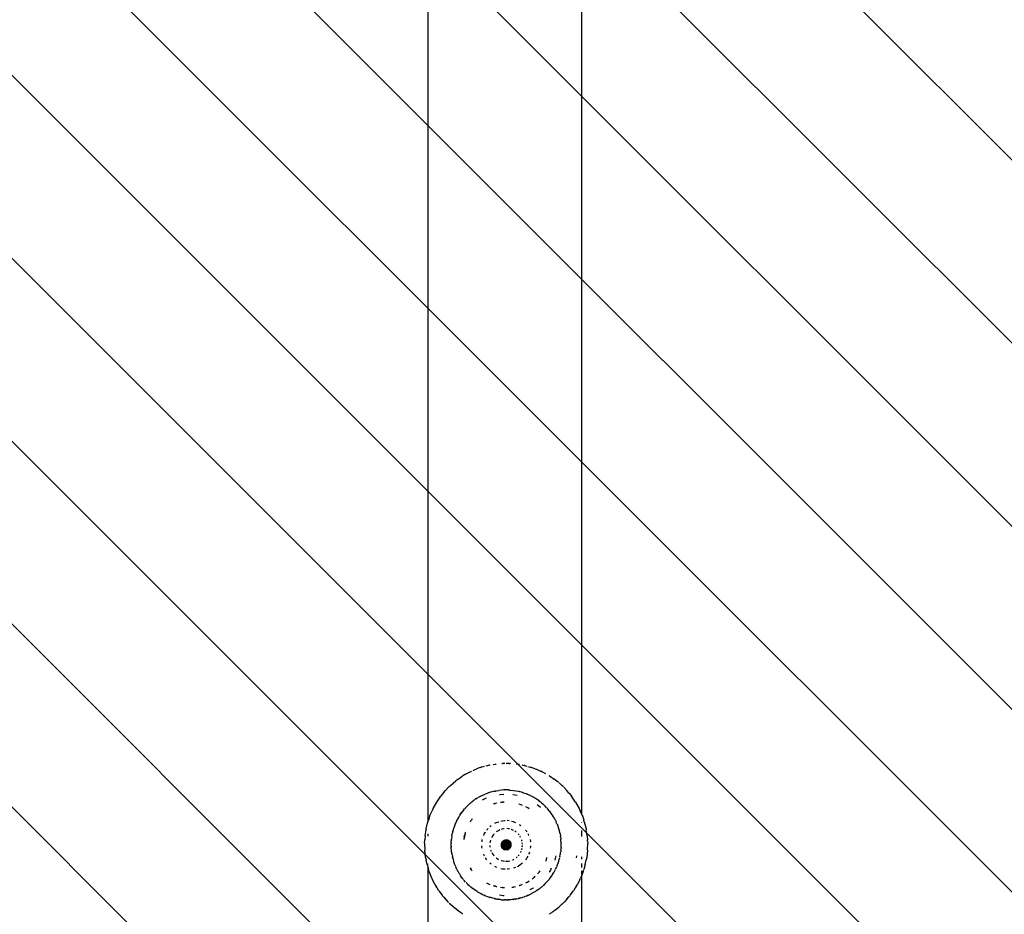
# Model space of a CAD drawing. Units: centimetres. Extents: x -1142 to 559, y -227 to 837.
# Drawn here: x -225 to -201, y 185 to 207 of the extents above; entities that cross this region are included whole.
import ezdxf

# ---------------------------------------------------------------- set-up
doc = ezdxf.new("R2010")
doc.units = ezdxf.units.CM
doc.layers.add('VP-DIM', color=7, linetype='Continuous')
doc.layers.add('VP-USE', color=4, linetype='Continuous')
doc.layers.add('VP-EQ', color=7, linetype='Continuous', true_color=0x8a3492)
doc.dimstyles.new('Strefa', dxfattribs={"dimtxt": 14, "dimasz": 20, "dimexe": 20, "dimexo": 50, "dimgap": 20, "dimtad": 0, "dimdec": 0, "dimzin": 0, "dimdsep": 46, "dimtxsty": 'Standard', "dimcen": 0.09, "dimadec": 0, "dimazin": 0, "dimtfac": 1, "dimtdec": 4, "dimtofl": 0, "dimtmove": 0, "dimatfit": 3, "dimfxl": 70, "dimfxlon": 1, "dimtolj": 1, "dimtzin": 0, "dimarcsym": 0})

# ---------------------------------------------------------------- blocks, each defined once
blk = doc.blocks.new('*D2')
at = {"layer": 'Defpoints', "color": 0, "transparency": 16777216}
for p in [(134.087, 697.463), (134.087, 59.655), (-360.432, 57.413)]:
    blk.add_point(p, dxfattribs=at)
at = {"layer": 'VP-DIM', "color": 0, "lineweight": -2, "transparency": 16777216}
for p, q in [((-360.432, 627.463), (-360.432, 717.463)), ((134.087, 627.463), (134.087, 717.463)), ((-340.432, 697.463), (-149.744, 697.463)), ((114.087, 697.463), (-72.41, 697.463))]:
    blk.add_line(p, q, dxfattribs=at)
at = {"layer": 'VP-DIM', "color": 0, "transparency": 16777216}
for points in [[(-340.432, 700.797), (-340.432, 694.13), (-360.432, 697.463)], [(114.087, 694.13), (114.087, 700.797), (134.087, 697.463)]]:
    blk.add_solid(points, dxfattribs=at)
at = {"layer": 'VP-DIM', "color": 0, "transparency": 16777216, "insert": (-111.077, 697.463), "char_height": 14, "attachment_point": 5}
blk.add_mtext('\\A1;495', dxfattribs=at)
blk = doc.blocks.new('*D3')
at = {"layer": 'Defpoints', "color": 0, "transparency": 16777216}
for p in [(289.228, 816.792), (289.228, 67.655), (-580.432, 56.022)]:
    blk.add_point(p, dxfattribs=at)
at = {"layer": 'VP-DIM', "color": 0, "lineweight": -2, "transparency": 16777216}
for p, q in [((-580.432, 746.792), (-580.432, 836.792)), ((289.228, 746.792), (289.228, 836.792)), ((-560.432, 816.792), (-181.007, 816.792)), ((269.228, 816.792), (-106.007, 816.792))]:
    blk.add_line(p, q, dxfattribs=at)
at = {"layer": 'VP-DIM', "color": 0, "transparency": 16777216}
for points in [[(-560.432, 820.125), (-560.432, 813.459), (-580.432, 816.792)], [(269.228, 813.459), (269.228, 820.125), (289.228, 816.792)]]:
    blk.add_solid(points, dxfattribs=at)
at = {"layer": 'VP-DIM', "color": 0, "transparency": 16777216, "insert": (-143.507, 816.792), "char_height": 14, "attachment_point": 5}
blk.add_mtext('\\A1;870', dxfattribs=at)
blk = doc.blocks.new('*D4')
at = {"layer": 'Defpoints', "color": 0, "transparency": 16777216}
for p in [(-213.837, 447.463), (-214.101, -6.747), (432.087, -6.747)]:
    blk.add_point(p, dxfattribs=at)
at = {"layer": 'VP-DIM', "color": 0, "lineweight": -2, "transparency": 16777216}
for p, q in [((362.087, 447.463), (452.087, 447.463)), ((432.087, 427.463), (432.087, 259.025)), ((432.087, 13.253), (432.087, 181.691)), ((362.087, -6.747), (452.087, -6.747))]:
    blk.add_line(p, q, dxfattribs=at)
at = {"layer": 'VP-DIM', "color": 0, "transparency": 16777216}
for points in [[(435.421, 427.463), (428.754, 427.463), (432.087, 447.463)], [(428.754, 13.253), (435.421, 13.253), (432.087, -6.747)]]:
    blk.add_solid(points, dxfattribs=at)
at = {"layer": 'VP-DIM', "color": 0, "transparency": 16777216, "insert": (432.087, 220.358), "char_height": 14, "attachment_point": 5, "rotation": 90}
blk.add_mtext('\\A1;454', dxfattribs=at)
blk = doc.blocks.new('*D5')
at = {"layer": 'Defpoints', "color": 0, "transparency": 16777216}
for p in [(-210.909, 602.463), (-258.841, -226.747), (539.323, -226.747)]:
    blk.add_point(p, dxfattribs=at)
at = {"layer": 'VP-DIM', "color": 0, "lineweight": -2, "transparency": 16777216}
for p, q in [((469.323, 602.463), (559.323, 602.463)), ((539.323, 582.463), (539.323, 272.617)), ((539.323, -206.747), (539.323, 195.284)), ((469.323, -226.747), (559.323, -226.747))]:
    blk.add_line(p, q, dxfattribs=at)
at = {"layer": 'VP-DIM', "color": 0, "transparency": 16777216}
for points in [[(542.656, 582.463), (535.99, 582.463), (539.323, 602.463)], [(535.99, -206.747), (542.656, -206.747), (539.323, -226.747)]]:
    blk.add_solid(points, dxfattribs=at)
at = {"layer": 'VP-DIM', "color": 0, "transparency": 16777216, "insert": (539.323, 233.951), "char_height": 14, "attachment_point": 5, "rotation": 90}
blk.add_mtext('\\A1;829', dxfattribs=at)
blk = doc.blocks.new('rb23252')
at = {"layer": 'VP-EQ', "color": 0}
for p, q in [((-211.419, 187.336), (-211.419, 208.1)), ((-215.191, 187.163), (-215.191, 207.314)), ((-214.128, 188.398), (-214.135, 188.394)), ((-214.084, 188.418), (-214.05, 188.433)), ((-214.021, 188.444), (-214.05, 188.433)), ((-214.021, 188.444), (-214.01, 188.448)), ((-213.98, 188.461), (-214.01, 188.448)), ((-213.909, 188.485), (-213.98, 188.461)), ((-213.909, 188.485), (-213.884, 188.495)), ((-213.875, 188.497), (-213.884, 188.495)), ((-213.805, 188.517), (-213.875, 188.497)), ((-213.682, 188.546), (-213.771, 188.525)), ((-213.682, 188.546), (-213.663, 188.551)), ((-213.597, 188.563), (-213.539, 188.572)), ((-213.531, 188.573), (-213.539, 188.572)), ((-213.531, 188.573), (-213.525, 188.573)), ((-213.516, 188.575), (-213.525, 188.573)), ((-213.381, 188.587), (-213.363, 188.588)), ((-213.306, 188.589), (-213.363, 188.588)), ((-213.197, 188.587), (-213.274, 188.588)), ((-213.197, 188.587), (-213.186, 188.588)), ((-213.167, 188.587), (-213.186, 188.588)), ((-213.019, 188.573), (-213.01, 188.572)), ((-212.947, 188.562), (-213.01, 188.572)), ((-212.887, 188.551), (-212.836, 188.541)), ((-212.817, 188.536), (-212.836, 188.541)), ((-212.817, 188.536), (-212.796, 188.53)), ((-212.796, 188.53), (-212.778, 188.525)), ((-212.742, 188.517), (-212.674, 188.497)), ((-212.674, 188.497), (-212.665, 188.495)), ((-212.665, 188.495), (-212.642, 188.486)), ((-212.642, 188.486), (-212.539, 188.448)), ((-212.529, 188.446), (-212.499, 188.431)), ((-212.499, 188.431), (-212.429, 188.402)), ((-212.429, 188.402), (-212.425, 188.399)), ((-212.383, 188.378), (-212.425, 188.399)), ((-214.578, 188.106), (-214.507, 188.165)), ((-214.482, 188.181), (-214.507, 188.165)), ((-214.461, 188.2), (-214.482, 188.181)), ((-214.449, 188.206), (-214.362, 188.268)), ((-214.342, 188.279), (-214.362, 188.268)), ((-214.324, 188.292), (-214.342, 188.279)), ((-214.269, 188.322), (-214.324, 188.292)), ((-214.269, 188.322), (-214.237, 188.341)), ((-214.237, 188.341), (-214.21, 188.357)), ((-214.197, 188.363), (-214.21, 188.357)), ((-214.197, 188.363), (-214.135, 188.394)), ((-212.339, 188.357), (-212.383, 188.378)), ((-212.339, 188.357), (-212.312, 188.341)), ((-212.228, 188.294), (-212.213, 188.283)), ((-212.213, 188.283), (-212.186, 188.268)), ((-212.186, 188.268), (-212.1, 188.206)), ((-212, 188.13), (-212.1, 188.206)), ((-214.812, 187.867), (-214.765, 187.924)), ((-214.694, 187.998), (-214.765, 187.924)), ((-214.662, 188.027), (-214.694, 187.998)), ((-214.662, 188.027), (-214.643, 188.048)), ((-214.643, 188.048), (-214.641, 188.05)), ((-214.641, 188.05), (-214.633, 188.057)), ((-214.633, 188.057), (-214.578, 188.106)), ((-213.527, 187.913), (-213.523, 187.914)), ((-213.523, 187.914), (-213.453, 187.928)), ((-213.523, 187.914), (-213.452, 187.925)), ((-213.335, 187.938), (-213.453, 187.928)), ((-213.335, 187.938), (-213.324, 187.939)), ((-213.3, 187.938), (-213.324, 187.939)), ((-213.283, 187.94), (-213.3, 187.938)), ((-213.274, 187.94), (-213.283, 187.94)), ((-213.258, 187.938), (-213.274, 187.94)), ((-213.237, 187.939), (-213.258, 187.938)), ((-213.22, 187.938), (-213.237, 187.939)), ((-213.218, 187.938), (-213.22, 187.938)), ((-213.218, 187.938), (-213.215, 187.938)), ((-213.215, 187.938), (-213.197, 187.937)), ((-213.197, 187.937), (-213.189, 187.936)), ((-213.189, 187.936), (-213.098, 187.928)), ((-213.098, 187.928), (-212.984, 187.908)), ((-212, 188.13), (-211.991, 188.123)), ((-211.975, 188.11), (-211.908, 188.05)), ((-211.908, 188.05), (-211.905, 188.048)), ((-211.872, 188.015), (-211.905, 188.048)), ((-211.861, 188.005), (-211.784, 187.924)), ((-211.735, 187.863), (-211.786, 187.921)), ((-211.735, 187.863), (-211.784, 187.924)), ((-214.962, 187.661), (-214.877, 187.787)), ((-214.841, 187.831), (-214.877, 187.787)), ((-214.833, 187.843), (-214.841, 187.831)), ((-214.833, 187.843), (-214.814, 187.863)), ((-214.814, 187.863), (-214.812, 187.867)), ((-214.098, 187.659), (-214.073, 187.677)), ((-214.059, 187.688), (-214.073, 187.677)), ((-214.049, 187.694), (-214.059, 187.688)), ((-214.039, 187.701), (-214.049, 187.694)), ((-214.017, 187.716), (-214.039, 187.701)), ((-214.009, 187.722), (-214.017, 187.716)), ((-214.009, 187.722), (-214.005, 187.725)), ((-213.991, 187.731), (-214.002, 187.727)), ((-214, 187.725), (-213.991, 187.731)), ((-213.989, 187.732), (-213.991, 187.731)), ((-213.989, 187.732), (-213.977, 187.741)), ((-213.948, 187.758), (-213.977, 187.741)), ((-213.944, 187.76), (-213.948, 187.758)), ((-213.935, 187.766), (-213.944, 187.76)), ((-213.935, 187.766), (-213.906, 187.783)), ((-213.9, 187.786), (-213.906, 187.783)), ((-213.903, 187.784), (-213.906, 187.783)), ((-213.9, 187.786), (-213.903, 187.784)), ((-213.903, 187.784), (-213.898, 187.783)), ((-213.9, 187.786), (-213.843, 187.813)), ((-213.853, 187.697), (-213.754, 187.743)), ((-213.843, 187.813), (-213.798, 187.834)), ((-213.798, 187.834), (-213.795, 187.835)), ((-213.787, 187.838), (-213.793, 187.836)), ((-213.743, 187.854), (-213.787, 187.838)), ((-213.688, 187.872), (-213.743, 187.854)), ((-213.684, 187.876), (-213.688, 187.872)), ((-213.572, 187.907), (-213.684, 187.876)), ((-213.569, 187.907), (-213.572, 187.907)), ((-213.569, 187.907), (-213.544, 187.91)), ((-213.544, 187.91), (-213.54, 187.911)), ((-213.54, 187.911), (-213.531, 187.913)), ((-213.531, 187.913), (-213.527, 187.913)), ((-213.439, 187.828), (-213.433, 187.83)), ((-213.433, 187.83), (-213.331, 187.836)), ((-213.113, 187.829), (-213.006, 187.809)), ((-212.981, 187.907), (-212.984, 187.908)), ((-212.981, 187.907), (-212.976, 187.906)), ((-212.976, 187.906), (-212.956, 187.901)), ((-212.956, 187.901), (-212.953, 187.9)), ((-212.87, 187.878), (-212.953, 187.9)), ((-212.87, 187.878), (-212.867, 187.876)), ((-212.867, 187.876), (-212.863, 187.875)), ((-212.863, 187.875), (-212.848, 187.87)), ((-212.848, 187.87), (-212.792, 187.851)), ((-212.78, 187.845), (-212.792, 187.851)), ((-212.773, 187.843), (-212.78, 187.845)), ((-212.77, 187.842), (-212.773, 187.843)), ((-212.77, 187.842), (-212.763, 187.839)), ((-212.763, 187.839), (-212.76, 187.838)), ((-212.76, 187.838), (-212.755, 187.836)), ((-212.755, 187.836), (-212.751, 187.834)), ((-212.751, 187.834), (-212.716, 187.817)), ((-212.716, 187.817), (-212.711, 187.815)), ((-212.711, 187.815), (-212.653, 187.788)), ((-212.711, 187.815), (-212.655, 187.785)), ((-212.655, 187.785), (-212.648, 187.785)), ((-212.653, 187.788), (-212.648, 187.785)), ((-212.648, 187.785), (-212.642, 187.782)), ((-212.642, 187.782), (-212.636, 187.779)), ((-212.625, 187.772), (-212.636, 187.779)), ((-212.613, 187.764), (-212.625, 187.772)), ((-212.601, 187.758), (-212.613, 187.764)), ((-212.572, 187.741), (-212.601, 187.758)), ((-212.57, 187.738), (-212.572, 187.741)), ((-212.551, 187.729), (-212.57, 187.738)), ((-212.546, 187.726), (-212.551, 187.729)), ((-212.546, 187.726), (-212.54, 187.722)), ((-212.54, 187.722), (-212.534, 187.718)), ((-212.518, 187.706), (-212.534, 187.718)), ((-212.515, 187.704), (-212.518, 187.706)), ((-212.48, 187.68), (-212.515, 187.704)), ((-212.454, 187.662), (-212.48, 187.68)), ((-212.48, 187.68), (-212.456, 187.66)), ((-211.716, 187.843), (-211.735, 187.863)), ((-211.716, 187.843), (-211.672, 187.787)), ((-211.587, 187.661), (-211.672, 187.787)), ((-215.083, 187.441), (-215.092, 187.425)), ((-215.083, 187.441), (-215.062, 187.486)), ((-215.062, 187.486), (-214.975, 187.642)), ((-214.975, 187.642), (-214.962, 187.661)), ((-214.318, 187.444), (-214.347, 187.41)), ((-214.318, 187.444), (-214.294, 187.474)), ((-214.294, 187.474), (-214.291, 187.477)), ((-214.291, 187.477), (-214.283, 187.486)), ((-214.28, 187.49), (-214.283, 187.486)), ((-214.28, 187.49), (-214.276, 187.495)), ((-214.271, 187.5), (-214.276, 187.495)), ((-214.271, 187.5), (-214.264, 187.507)), ((-214.264, 187.507), (-214.25, 187.52)), ((-214.25, 187.52), (-214.246, 187.524)), ((-214.231, 187.54), (-214.246, 187.524)), ((-214.231, 187.54), (-214.197, 187.575)), ((-214.197, 187.575), (-214.192, 187.579)), ((-214.192, 187.579), (-214.188, 187.584)), ((-214.188, 187.584), (-214.155, 187.61)), ((-214.155, 187.61), (-214.147, 187.618)), ((-214.147, 187.618), (-214.144, 187.621)), ((-214.144, 187.621), (-214.124, 187.636)), ((-214.106, 187.653), (-214.124, 187.636)), ((-214.102, 187.656), (-214.106, 187.653)), ((-214.098, 187.659), (-214.102, 187.656)), ((-214.102, 187.656), (-214.096, 187.657)), ((-213.554, 187.602), (-213.591, 187.588)), ((-213.554, 187.602), (-213.546, 187.604)), ((-213.546, 187.604), (-213.539, 187.606)), ((-213.503, 187.613), (-213.539, 187.606)), ((-213.395, 187.633), (-213.413, 187.629)), ((-213.378, 187.634), (-213.395, 187.633)), ((-213.369, 187.635), (-213.378, 187.634)), ((-213.363, 187.636), (-213.369, 187.635)), ((-213.358, 187.636), (-213.363, 187.636)), ((-213.358, 187.636), (-213.348, 187.637)), ((-213.322, 187.636), (-213.348, 187.637)), ((-212.935, 187.583), (-212.961, 187.589)), ((-212.935, 187.583), (-212.96, 187.592)), ((-212.875, 187.558), (-212.935, 187.583)), ((-212.745, 187.497), (-212.792, 187.52)), ((-212.712, 187.475), (-212.745, 187.497)), ((-212.516, 187.581), (-212.436, 187.517)), ((-212.454, 187.662), (-212.449, 187.657)), ((-212.449, 187.657), (-212.443, 187.653)), ((-212.433, 187.644), (-212.443, 187.653)), ((-212.436, 187.517), (-212.432, 187.512)), ((-212.433, 187.644), (-212.428, 187.64)), ((-212.428, 187.64), (-212.425, 187.638)), ((-212.425, 187.638), (-212.406, 187.621)), ((-212.406, 187.621), (-212.364, 187.586)), ((-212.358, 187.581), (-212.366, 187.584)), ((-212.358, 187.581), (-212.364, 187.586)), ((-212.358, 187.581), (-212.352, 187.575)), ((-212.352, 187.575), (-212.313, 187.534)), ((-212.313, 187.534), (-212.311, 187.532)), ((-212.281, 187.503), (-212.311, 187.532)), ((-212.275, 187.496), (-212.271, 187.492)), ((-212.271, 187.492), (-212.266, 187.487)), ((-212.271, 187.492), (-212.269, 187.49)), ((-212.266, 187.487), (-212.269, 187.49)), ((-212.264, 187.484), (-212.266, 187.487)), ((-212.26, 187.479), (-212.264, 187.484)), ((-212.26, 187.479), (-212.257, 187.476)), ((-212.205, 187.413), (-212.257, 187.476)), ((-211.574, 187.642), (-211.587, 187.661)), ((-211.574, 187.642), (-211.486, 187.486)), ((-211.486, 187.486), (-211.466, 187.441)), ((-211.466, 187.441), (-211.457, 187.425)), ((-215.191, 187.163), (-215.18, 187.196)), ((-215.175, 187.207), (-215.18, 187.196)), ((-215.175, 187.207), (-215.135, 187.324)), ((-215.135, 187.324), (-215.092, 187.425)), ((-214.491, 187.172), (-214.484, 187.19)), ((-214.481, 187.196), (-214.484, 187.19)), ((-214.484, 187.19), (-214.482, 187.193)), ((-214.481, 187.196), (-214.482, 187.193)), ((-214.481, 187.196), (-214.477, 187.203)), ((-214.444, 187.259), (-214.473, 187.211)), ((-214.47, 187.209), (-214.444, 187.259)), ((-214.444, 187.259), (-214.432, 187.279)), ((-214.432, 187.279), (-214.431, 187.282)), ((-214.431, 187.282), (-214.426, 187.29)), ((-214.426, 187.29), (-214.423, 187.299)), ((-214.423, 187.299), (-214.418, 187.306)), ((-214.418, 187.306), (-214.414, 187.313)), ((-214.41, 187.318), (-214.414, 187.313)), ((-214.41, 187.318), (-214.383, 187.357)), ((-214.383, 187.357), (-214.356, 187.398)), ((-214.353, 187.397), (-214.383, 187.357)), ((-214.356, 187.398), (-214.351, 187.404)), ((-214.351, 187.404), (-214.353, 187.397)), ((-214.347, 187.41), (-214.351, 187.404)), ((-214.139, 187.185), (-214.134, 187.192)), ((-214.134, 187.192), (-214.13, 187.198)), ((-214.128, 187.2), (-214.13, 187.198)), ((-214.119, 187.214), (-214.128, 187.2)), ((-214.107, 187.226), (-214.119, 187.214)), ((-212.203, 187.406), (-212.207, 187.412)), ((-212.205, 187.413), (-212.203, 187.406)), ((-212.199, 187.405), (-212.203, 187.406)), ((-212.199, 187.405), (-212.193, 187.398)), ((-212.143, 187.324), (-212.193, 187.398)), ((-212.137, 187.317), (-212.143, 187.324)), ((-212.137, 187.317), (-212.133, 187.31)), ((-212.126, 187.299), (-212.133, 187.31)), ((-212.116, 187.279), (-212.126, 187.299)), ((-212.11, 187.268), (-212.116, 187.279)), ((-212.11, 187.268), (-212.102, 187.256)), ((-212.102, 187.256), (-212.089, 187.233)), ((-212.089, 187.233), (-212.078, 187.215)), ((-212.078, 187.215), (-212.075, 187.207)), ((-212.075, 187.207), (-212.073, 187.204)), ((-212.073, 187.204), (-212.068, 187.196)), ((-212.068, 187.196), (-212.06, 187.176)), ((-211.419, 187.336), (-211.457, 187.425)), ((-211.419, 187.327), (-211.419, 187.336)), ((-211.414, 187.324), (-211.419, 187.327)), ((-211.419, 187.318), (-211.419, 187.327)), ((-211.414, 187.324), (-211.373, 187.207)), ((-211.373, 187.207), (-211.368, 187.196)), ((-211.357, 187.157), (-211.368, 187.196)), ((-215.262, 186.81), (-215.24, 186.957)), ((-215.238, 186.964), (-215.24, 186.957)), ((-215.238, 186.964), (-215.235, 186.985)), ((-215.235, 186.985), (-215.192, 187.157)), ((-215.192, 187.157), (-215.191, 187.163)), ((-215.191, 187.135), (-215.192, 187.157)), ((-214.58, 186.93), (-214.572, 186.953)), ((-214.571, 186.963), (-214.573, 186.956)), ((-214.573, 186.956), (-214.572, 186.953)), ((-214.569, 186.973), (-214.571, 186.963)), ((-214.565, 186.983), (-214.569, 186.973)), ((-214.562, 186.988), (-214.565, 186.983)), ((-214.556, 187.012), (-214.563, 186.994)), ((-214.563, 186.994), (-214.562, 186.988)), ((-214.542, 187.052), (-214.556, 187.012)), ((-214.542, 187.052), (-214.535, 187.069)), ((-214.534, 187.073), (-214.535, 187.069)), ((-214.53, 187.086), (-214.534, 187.073)), ((-214.53, 187.086), (-214.526, 187.095)), ((-214.526, 187.095), (-214.522, 187.104)), ((-214.52, 187.103), (-214.526, 187.095)), ((-214.495, 187.164), (-214.522, 187.104)), ((-214.491, 187.172), (-214.495, 187.164)), ((-214.139, 187.185), (-214.159, 187.151)), ((-213.75, 186.953), (-213.744, 186.964)), ((-213.744, 186.964), (-213.715, 186.992)), ((-213.678, 187.029), (-213.649, 187.059)), ((-213.649, 187.059), (-213.64, 187.064)), ((-213.551, 187.12), (-213.535, 187.13)), ((-213.52, 187.137), (-213.535, 187.13)), ((-213.52, 187.137), (-213.455, 187.158)), ((-213.428, 186.959), (-213.455, 186.946)), ((-213.405, 187.175), (-213.365, 187.182)), ((-213.381, 186.975), (-213.395, 186.971)), ((-213.342, 186.984), (-213.381, 186.975)), ((-213.365, 187.182), (-213.319, 187.187)), ((-213.327, 186.986), (-213.342, 186.984)), ((-213.319, 187.187), (-213.301, 187.187)), ((-213.223, 186.986), (-213.258, 186.989)), ((-213.198, 187.181), (-213.249, 187.187)), ((-213.189, 186.98), (-213.223, 186.986)), ((-213.145, 186.968), (-213.155, 186.971)), ((-213.146, 187.175), (-213.141, 187.175)), ((-213.108, 186.954), (-213.145, 186.968)), ((-213.141, 187.175), (-213.101, 187.161)), ((-213.091, 186.944), (-213.108, 186.954)), ((-213.101, 187.161), (-213.066, 187.151)), ((-213.066, 187.151), (-213.047, 187.142)), ((-212.955, 187.093), (-212.938, 187.085)), ((-212.938, 187.085), (-212.911, 187.065)), ((-212.8, 186.955), (-212.779, 186.927)), ((-212.06, 187.176), (-212.059, 187.172)), ((-212.059, 187.172), (-212.051, 187.157)), ((-212.037, 187.125), (-212.051, 187.157)), ((-212.037, 187.125), (-212.036, 187.12)), ((-212.028, 187.108), (-212.036, 187.12)), ((-212.029, 187.105), (-212.028, 187.108)), ((-212.024, 187.097), (-212.029, 187.105)), ((-212.024, 187.097), (-212.019, 187.086)), ((-212.019, 187.086), (-212.015, 187.075)), ((-212.015, 187.075), (-212.012, 187.065)), ((-212.012, 187.065), (-212.01, 187.059)), ((-212.01, 187.059), (-211.996, 187.02)), ((-211.988, 186.998), (-211.996, 187.02)), ((-211.996, 187.02), (-211.99, 186.997)), ((-211.988, 186.998), (-211.984, 186.985)), ((-211.984, 186.985), (-211.98, 186.973)), ((-211.979, 186.964), (-211.98, 186.973)), ((-211.979, 186.964), (-211.973, 186.947)), ((-211.419, 187.138), (-211.419, 187.146)), ((-211.357, 187.157), (-211.314, 186.985)), ((-211.314, 186.985), (-211.31, 186.964)), ((-211.31, 186.964), (-211.308, 186.957)), ((-211.287, 186.81), (-211.308, 186.957)), ((-215.274, 186.634), (-215.271, 186.713)), ((-215.262, 186.81), (-215.271, 186.713)), ((-215.191, 186.803), (-215.191, 186.863)), ((-214.619, 186.709), (-214.62, 186.687)), ((-214.619, 186.709), (-214.616, 186.728)), ((-214.614, 186.751), (-214.616, 186.739)), ((-214.616, 186.739), (-214.616, 186.734)), ((-214.616, 186.728), (-214.616, 186.734)), ((-214.607, 186.791), (-214.613, 186.764)), ((-214.604, 186.81), (-214.607, 186.791)), ((-214.604, 186.817), (-214.598, 186.857)), ((-214.604, 186.817), (-214.604, 186.81)), ((-214.598, 186.857), (-214.595, 186.868)), ((-214.595, 186.868), (-214.593, 186.88)), ((-214.589, 186.894), (-214.593, 186.88)), ((-214.586, 186.903), (-214.589, 186.894)), ((-214.586, 186.903), (-214.583, 186.915)), ((-214.58, 186.93), (-214.583, 186.915)), ((-214.284, 186.867), (-214.313, 186.725)), ((-214.304, 186.797), (-214.313, 186.725)), ((-214.304, 186.797), (-214.303, 186.803)), ((-214.284, 186.867), (-214.303, 186.803)), ((-214.278, 186.897), (-214.284, 186.867)), ((-214.275, 186.903), (-214.278, 186.897)), ((-213.867, 186.676), (-213.86, 186.719)), ((-213.826, 186.817), (-213.815, 186.85)), ((-213.815, 186.85), (-213.792, 186.892)), ((-213.792, 186.892), (-213.778, 186.909)), ((-213.656, 186.709), (-213.666, 186.671)), ((-213.625, 186.783), (-213.629, 186.774)), ((-213.604, 186.817), (-213.625, 186.783)), ((-213.58, 186.848), (-213.604, 186.817)), ((-213.569, 186.859), (-213.58, 186.848)), ((-213.49, 186.927), (-213.518, 186.906)), ((-213.455, 186.946), (-213.49, 186.927)), ((-213.336, 186.707), (-213.274, 186.59)), ((-213.325, 186.712), (-213.274, 186.59)), ((-213.274, 186.59), (-213.314, 186.716)), ((-213.303, 186.719), (-213.274, 186.59)), ((-213.292, 186.721), (-213.274, 186.59)), ((-213.28, 186.722), (-213.274, 186.59)), ((-213.269, 186.722), (-213.274, 186.59)), ((-213.257, 186.721), (-213.274, 186.59)), ((-213.246, 186.719), (-213.274, 186.59)), ((-213.235, 186.716), (-213.274, 186.59)), ((-213.224, 186.712), (-213.274, 186.59)), ((-213.214, 186.707), (-213.274, 186.59)), ((-213.039, 186.913), (-213.06, 186.927)), ((-213.032, 186.907), (-213.039, 186.913)), ((-212.958, 186.834), (-212.98, 186.86)), ((-212.932, 186.797), (-212.938, 186.805)), ((-212.92, 186.775), (-212.932, 186.797)), ((-212.886, 186.687), (-212.894, 186.71)), ((-212.779, 186.927), (-212.772, 186.911)), ((-212.744, 186.867), (-212.734, 186.85)), ((-212.734, 186.85), (-212.723, 186.819)), ((-212.689, 186.72), (-212.681, 186.676)), ((-211.973, 186.947), (-211.969, 186.93)), ((-211.957, 186.884), (-211.969, 186.93)), ((-211.96, 186.883), (-211.955, 186.873)), ((-211.957, 186.884), (-211.955, 186.873)), ((-211.951, 186.857), (-211.955, 186.873)), ((-211.951, 186.857), (-211.944, 186.814)), ((-211.944, 186.814), (-211.944, 186.802)), ((-211.941, 186.784), (-211.944, 186.802)), ((-211.936, 186.768), (-211.941, 186.784)), ((-211.936, 186.768), (-211.935, 186.753)), ((-211.935, 186.753), (-211.933, 186.739)), ((-211.933, 186.739), (-211.932, 186.727)), ((-211.932, 186.72), (-211.932, 186.727)), ((-211.93, 186.697), (-211.932, 186.72)), ((-211.419, 186.796), (-211.419, 186.941)), ((-211.287, 186.81), (-211.28, 186.715)), ((-211.278, 186.684), (-211.28, 186.715)), ((-211.28, 186.715), (-211.278, 186.713)), ((-211.278, 186.684), (-211.278, 186.713)), ((-215.274, 186.634), (-215.27, 186.457)), ((-214.624, 186.62), (-214.623, 186.633)), ((-214.623, 186.561), (-214.624, 186.62)), ((-214.623, 186.547), (-214.624, 186.543)), ((-214.623, 186.536), (-214.624, 186.543)), ((-214.623, 186.646), (-214.62, 186.687)), ((-214.623, 186.646), (-214.623, 186.633)), ((-214.623, 186.561), (-214.623, 186.553)), ((-214.623, 186.553), (-214.623, 186.547)), ((-214.623, 186.536), (-214.623, 186.529)), ((-214.622, 186.514), (-214.623, 186.529)), ((-214.621, 186.5), (-214.622, 186.514)), ((-214.617, 186.46), (-214.621, 186.5)), ((-213.872, 186.542), (-213.871, 186.563)), ((-213.866, 186.511), (-213.872, 186.542)), ((-213.866, 186.667), (-213.867, 186.676)), ((-213.674, 186.572), (-213.673, 186.552)), ((-213.673, 186.552), (-213.67, 186.537)), ((-213.666, 186.671), (-213.671, 186.641)), ((-213.656, 186.469), (-213.644, 186.436)), ((-213.274, 186.59), (-213.406, 186.595)), ((-213.406, 186.584), (-213.274, 186.59)), ((-213.405, 186.607), (-213.274, 186.59)), ((-213.405, 186.572), (-213.274, 186.59)), ((-213.274, 186.59), (-213.403, 186.618)), ((-213.403, 186.561), (-213.274, 186.59)), ((-213.274, 186.59), (-213.4, 186.629)), ((-213.4, 186.55), (-213.274, 186.59)), ((-213.397, 186.64), (-213.274, 186.59)), ((-213.396, 186.539), (-213.274, 186.59)), ((-213.392, 186.651), (-213.274, 186.59)), ((-213.392, 186.529), (-213.274, 186.59)), ((-213.386, 186.661), (-213.274, 186.59)), ((-213.386, 186.519), (-213.274, 186.59)), ((-213.379, 186.67), (-213.274, 186.59)), ((-213.379, 186.509), (-213.274, 186.59)), ((-213.372, 186.679), (-213.274, 186.59)), ((-213.372, 186.5), (-213.274, 186.59)), ((-213.364, 186.687), (-213.274, 186.59)), ((-213.274, 186.59), (-213.364, 186.492)), ((-213.355, 186.694), (-213.274, 186.59)), ((-213.355, 186.485), (-213.274, 186.59)), ((-213.346, 186.701), (-213.274, 186.59)), ((-213.274, 186.59), (-213.345, 186.478)), ((-213.335, 186.472), (-213.274, 186.59)), ((-213.325, 186.468), (-213.274, 186.59)), ((-213.314, 186.464), (-213.274, 186.59)), ((-213.303, 186.461), (-213.274, 186.59)), ((-213.291, 186.459), (-213.274, 186.59)), ((-213.28, 186.458), (-213.274, 186.59)), ((-213.274, 186.59), (-213.204, 186.701)), ((-213.194, 186.695), (-213.274, 186.59)), ((-213.274, 186.59), (-213.185, 186.687)), ((-213.177, 186.679), (-213.274, 186.59)), ((-213.17, 186.67), (-213.274, 186.59)), ((-213.163, 186.661), (-213.274, 186.59)), ((-213.157, 186.651), (-213.274, 186.59)), ((-213.152, 186.64), (-213.274, 186.59)), ((-213.149, 186.63), (-213.274, 186.59)), ((-213.146, 186.618), (-213.274, 186.59)), ((-213.143, 186.607), (-213.274, 186.59)), ((-213.142, 186.596), (-213.274, 186.59)), ((-213.274, 186.59), (-213.142, 186.584)), ((-213.203, 186.478), (-213.274, 186.59)), ((-213.274, 186.59), (-213.213, 186.473)), ((-213.194, 186.485), (-213.274, 186.59)), ((-213.185, 186.492), (-213.274, 186.59)), ((-213.177, 186.501), (-213.274, 186.59)), ((-213.17, 186.509), (-213.274, 186.59)), ((-213.163, 186.519), (-213.274, 186.59)), ((-213.268, 186.458), (-213.274, 186.59)), ((-213.157, 186.529), (-213.274, 186.59)), ((-213.257, 186.459), (-213.274, 186.59)), ((-213.152, 186.539), (-213.274, 186.59)), ((-213.246, 186.461), (-213.274, 186.59)), ((-213.148, 186.55), (-213.274, 186.59)), ((-213.274, 186.59), (-213.235, 186.464)), ((-213.224, 186.468), (-213.274, 186.59)), ((-213.274, 186.59), (-213.145, 186.561)), ((-213.143, 186.573), (-213.274, 186.59)), ((-212.893, 186.47), (-212.887, 186.489)), ((-212.887, 186.489), (-212.884, 186.504)), ((-212.884, 186.677), (-212.886, 186.687)), ((-212.875, 186.608), (-212.878, 186.642)), ((-212.878, 186.538), (-212.875, 186.568)), ((-212.875, 186.568), (-212.875, 186.573)), ((-212.681, 186.676), (-212.683, 186.668)), ((-212.677, 186.541), (-212.683, 186.513)), ((-212.677, 186.565), (-212.677, 186.541)), ((-211.932, 186.471), (-211.927, 186.5)), ((-211.932, 186.471), (-211.932, 186.459)), ((-211.926, 186.651), (-211.93, 186.697)), ((-211.927, 186.646), (-211.928, 186.637)), ((-211.925, 186.62), (-211.928, 186.637)), ((-211.926, 186.651), (-211.927, 186.646)), ((-211.925, 186.62), (-211.927, 186.646)), ((-211.927, 186.526), (-211.926, 186.533)), ((-211.927, 186.526), (-211.927, 186.5)), ((-211.926, 186.558), (-211.925, 186.62)), ((-211.926, 186.533), (-211.926, 186.558)), ((-211.279, 186.469), (-211.275, 186.634)), ((-211.279, 186.464), (-211.279, 186.469)), ((-211.278, 186.684), (-211.275, 186.634)), ((-215.251, 186.281), (-215.27, 186.457)), ((-215.251, 186.281), (-215.24, 186.222)), ((-214.613, 186.411), (-214.617, 186.46)), ((-214.613, 186.411), (-214.61, 186.395)), ((-214.61, 186.395), (-214.609, 186.412)), ((-214.61, 186.395), (-214.608, 186.381)), ((-214.606, 186.368), (-214.608, 186.381)), ((-214.602, 186.353), (-214.606, 186.368)), ((-214.602, 186.348), (-214.602, 186.353)), ((-214.602, 186.348), (-214.594, 186.313)), ((-214.594, 186.313), (-214.592, 186.295)), ((-214.594, 186.313), (-214.589, 186.296)), ((-214.588, 186.29), (-214.592, 186.295)), ((-214.589, 186.296), (-214.588, 186.29)), ((-214.587, 186.285), (-214.588, 186.29)), ((-214.588, 186.28), (-214.587, 186.285)), ((-214.584, 186.275), (-214.588, 186.28)), ((-214.585, 186.264), (-214.584, 186.275)), ((-214.585, 186.264), (-214.577, 186.239)), ((-214.577, 186.239), (-214.576, 186.234)), ((-214.576, 186.234), (-214.564, 186.193)), ((-213.815, 186.329), (-213.826, 186.36)), ((-213.805, 186.313), (-213.815, 186.329)), ((-213.77, 186.253), (-213.777, 186.269)), ((-213.749, 186.224), (-213.77, 186.253)), ((-213.629, 186.405), (-213.627, 186.4)), ((-213.627, 186.4), (-213.606, 186.366)), ((-213.606, 186.366), (-213.582, 186.334)), ((-213.582, 186.334), (-213.569, 186.319)), ((-213.517, 186.272), (-213.493, 186.255)), ((-213.493, 186.255), (-213.459, 186.235)), ((-213.121, 186.221), (-213.112, 186.224)), ((-213.112, 186.224), (-213.089, 186.236)), ((-213.031, 186.273), (-213.011, 186.289)), ((-213.011, 186.289), (-213.004, 186.295)), ((-212.979, 186.32), (-212.957, 186.347)), ((-212.92, 186.406), (-212.915, 186.414)), ((-212.915, 186.414), (-212.905, 186.437)), ((-212.779, 186.252), (-212.799, 186.226)), ((-212.756, 186.289), (-212.779, 186.252)), ((-212.743, 186.314), (-212.756, 186.289)), ((-212.716, 186.373), (-212.722, 186.362)), ((-212.705, 186.411), (-212.716, 186.373)), ((-212.296, 186.21), (-212.289, 186.226)), ((-212.289, 186.226), (-212.274, 186.276)), ((-212.071, 186.253), (-212.083, 186.216)), ((-212.056, 186.322), (-212.071, 186.253)), ((-211.986, 186.186), (-211.974, 186.233)), ((-211.974, 186.233), (-211.971, 186.241)), ((-211.971, 186.241), (-211.969, 186.249)), ((-211.969, 186.249), (-211.968, 186.252)), ((-211.964, 186.264), (-211.968, 186.252)), ((-211.964, 186.264), (-211.961, 186.282)), ((-211.958, 186.3), (-211.957, 186.307)), ((-211.954, 186.315), (-211.957, 186.307)), ((-211.956, 186.3), (-211.957, 186.307)), ((-211.954, 186.315), (-211.947, 186.348)), ((-211.947, 186.351), (-211.945, 186.365)), ((-211.947, 186.348), (-211.947, 186.351)), ((-211.945, 186.368), (-211.941, 186.381)), ((-211.945, 186.365), (-211.945, 186.368)), ((-211.941, 186.381), (-211.938, 186.403)), ((-211.938, 186.403), (-211.936, 186.416)), ((-211.933, 186.454), (-211.936, 186.416)), ((-211.932, 186.459), (-211.933, 186.454)), ((-211.548, 186.32), (-211.554, 186.268)), ((-211.419, 186.243), (-211.419, 186.3)), ((-211.298, 186.281), (-211.308, 186.222)), ((-211.279, 186.457), (-211.298, 186.281)), ((-211.279, 186.457), (-211.279, 186.464)), ((-215.24, 186.222), (-215.239, 186.215)), ((-215.216, 186.108), (-215.239, 186.215)), ((-215.216, 186.108), (-215.191, 186.024)), ((-215.191, 186.114), (-215.191, 186.126)), ((-215.191, 186.024), (-215.191, 186.048)), ((-215.191, 186.019), (-215.191, 186.024)), ((-215.191, 186.019), (-215.18, 185.984)), ((-215.191, 144.454), (-215.191, 186.019)), ((-215.176, 185.972), (-215.18, 185.984)), ((-214.564, 186.193), (-214.561, 186.182)), ((-214.559, 186.179), (-214.561, 186.182)), ((-214.557, 186.171), (-214.559, 186.179)), ((-214.556, 186.166), (-214.557, 186.171)), ((-214.554, 186.161), (-214.556, 186.166)), ((-214.551, 186.157), (-214.554, 186.161)), ((-214.551, 186.15), (-214.551, 186.157)), ((-214.547, 186.139), (-214.551, 186.15)), ((-214.543, 186.137), (-214.547, 186.139)), ((-214.539, 186.12), (-214.543, 186.137)), ((-214.532, 186.104), (-214.539, 186.12)), ((-214.529, 186.095), (-214.532, 186.104)), ((-214.529, 186.095), (-214.523, 186.08)), ((-214.523, 186.08), (-214.521, 186.071)), ((-214.518, 186.072), (-214.523, 186.08)), ((-214.511, 186.048), (-214.513, 186.055)), ((-214.512, 186.051), (-214.511, 186.048)), ((-214.511, 186.048), (-214.507, 186.041)), ((-214.507, 186.039), (-214.511, 186.048)), ((-214.492, 186.009), (-214.507, 186.041)), ((-214.492, 186.009), (-214.507, 186.039)), ((-214.489, 186.003), (-214.492, 186.009)), ((-214.487, 185.998), (-214.489, 186.003)), ((-214.485, 185.993), (-214.487, 185.998)), ((-214.471, 185.964), (-214.485, 185.993)), ((-214.157, 186.026), (-214.145, 186.002)), ((-214.126, 185.978), (-214.145, 186.002)), ((-213.649, 186.121), (-213.677, 186.149)), ((-213.638, 186.114), (-213.649, 186.121)), ((-213.535, 186.049), (-213.55, 186.059)), ((-213.502, 186.038), (-213.535, 186.049)), ((-213.365, 185.997), (-213.403, 186.004)), ((-213.394, 186.208), (-213.385, 186.205)), ((-213.385, 186.205), (-213.346, 186.196)), ((-213.32, 185.995), (-213.365, 185.997)), ((-213.346, 186.196), (-213.326, 186.194)), ((-213.3, 185.993), (-213.32, 185.995)), ((-213.291, 186.191), (-213.266, 186.19)), ((-213.266, 186.19), (-213.227, 186.193)), ((-213.229, 185.992), (-213.247, 185.993)), ((-213.196, 185.999), (-213.229, 185.992)), ((-213.227, 186.193), (-213.187, 186.199)), ((-213.045, 186.038), (-213.094, 186.021)), ((-212.997, 186.06), (-212.974, 186.071)), ((-212.938, 186.094), (-212.974, 186.071)), ((-212.9, 186.121), (-212.938, 186.094)), ((-212.871, 186.15), (-212.9, 186.121)), ((-212.305, 186.19), (-212.3, 186.198)), ((-212.3, 186.198), (-212.296, 186.21)), ((-212.167, 186.015), (-212.189, 185.969)), ((-212.076, 185.968), (-212.066, 185.994)), ((-212.056, 186.015), (-212.066, 185.994)), ((-212.042, 186.039), (-212.056, 186.015)), ((-212.042, 186.039), (-212.033, 186.061)), ((-212.026, 186.075), (-212.033, 186.061)), ((-212.026, 186.075), (-212.021, 186.092)), ((-212.021, 186.092), (-212.018, 186.099)), ((-212.018, 186.099), (-212.016, 186.105)), ((-212.016, 186.105), (-212.015, 186.108)), ((-212.015, 186.108), (-212.002, 186.139)), ((-212.002, 186.147), (-211.998, 186.15)), ((-212.002, 186.147), (-212.002, 186.139)), ((-211.998, 186.15), (-211.997, 186.16)), ((-211.997, 186.16), (-211.993, 186.168)), ((-211.993, 186.168), (-211.991, 186.174)), ((-211.989, 186.187), (-211.991, 186.174)), ((-211.991, 186.174), (-211.986, 186.186)), ((-211.419, 186.038), (-211.419, 186.129)), ((-211.374, 185.972), (-211.368, 185.984)), ((-211.333, 186.108), (-211.368, 185.984)), ((-211.333, 186.108), (-211.31, 186.215)), ((-211.31, 186.215), (-211.308, 186.222)), ((-215.165, 185.938), (-215.176, 185.972)), ((-215.1, 185.774), (-215.165, 185.938)), ((-215.1, 185.774), (-215.094, 185.761)), ((-215.094, 185.761), (-215.092, 185.754)), ((-215.083, 185.739), (-215.092, 185.754)), ((-214.462, 185.948), (-214.471, 185.964)), ((-214.46, 185.945), (-214.462, 185.948)), ((-214.46, 185.945), (-214.457, 185.94)), ((-214.457, 185.94), (-214.453, 185.932)), ((-214.453, 185.932), (-214.445, 185.919)), ((-214.445, 185.919), (-214.442, 185.915)), ((-214.442, 185.915), (-214.433, 185.898)), ((-214.433, 185.898), (-214.427, 185.89)), ((-214.427, 185.89), (-214.422, 185.882)), ((-214.422, 185.882), (-214.412, 185.863)), ((-214.412, 185.863), (-214.401, 185.847)), ((-214.401, 185.847), (-214.395, 185.841)), ((-214.395, 185.841), (-214.391, 185.83)), ((-214.358, 185.787), (-214.391, 185.83)), ((-214.344, 185.766), (-214.358, 185.787)), ((-214.331, 185.751), (-214.344, 185.766)), ((-214.319, 185.735), (-214.331, 185.751)), ((-214.118, 185.964), (-214.126, 185.978)), ((-214.118, 185.964), (-214.106, 185.95)), ((-212.635, 185.76), (-212.615, 185.773)), ((-212.595, 185.792), (-212.615, 185.773)), ((-212.595, 185.792), (-212.583, 185.799)), ((-212.583, 185.799), (-212.566, 185.819)), ((-212.583, 185.799), (-212.564, 185.817)), ((-212.501, 185.883), (-212.486, 185.896)), ((-212.486, 185.896), (-212.474, 185.911)), ((-212.474, 185.911), (-212.463, 185.923)), ((-212.463, 185.923), (-212.442, 185.953)), ((-212.217, 185.752), (-212.23, 185.735)), ((-212.189, 185.969), (-212.221, 185.921)), ((-212.202, 185.77), (-212.217, 185.752)), ((-212.19, 185.788), (-212.202, 185.77)), ((-212.19, 185.788), (-212.158, 185.83)), ((-212.158, 185.83), (-212.147, 185.848)), ((-212.138, 185.868), (-212.147, 185.848)), ((-212.147, 185.848), (-212.135, 185.866)), ((-212.135, 185.866), (-212.107, 185.915)), ((-212.1, 185.925), (-212.107, 185.915)), ((-212.095, 185.932), (-212.1, 185.925)), ((-212.086, 185.95), (-212.095, 185.932)), ((-211.466, 185.739), (-211.457, 185.754)), ((-211.457, 185.754), (-211.449, 185.774)), ((-211.419, 185.847), (-211.449, 185.774)), ((-211.419, 185.867), (-211.419, 185.95)), ((-211.386, 185.939), (-211.419, 185.847)), ((-211.419, 144.626), (-211.419, 185.847)), ((-211.386, 185.939), (-211.374, 185.972)), ((-215.021, 185.615), (-215.083, 185.739)), ((-215.021, 185.615), (-214.975, 185.537)), ((-214.962, 185.519), (-214.975, 185.537)), ((-214.928, 185.465), (-214.962, 185.519)), ((-214.295, 185.708), (-214.319, 185.735)), ((-214.268, 185.676), (-214.295, 185.708)), ((-214.25, 185.658), (-214.253, 185.661)), ((-214.25, 185.658), (-214.24, 185.646)), ((-214.24, 185.646), (-214.222, 185.63)), ((-214.219, 185.627), (-214.222, 185.63)), ((-214.219, 185.627), (-214.213, 185.621)), ((-214.213, 185.621), (-214.185, 185.593)), ((-214.178, 185.59), (-214.185, 185.593)), ((-214.183, 185.595), (-214.178, 185.59)), ((-214.173, 185.583), (-214.178, 185.59)), ((-214.152, 185.564), (-214.173, 185.583)), ((-214.152, 185.564), (-214.14, 185.557)), ((-214.14, 185.557), (-214.134, 185.551)), ((-214.134, 185.551), (-214.13, 185.546)), ((-214.097, 185.521), (-214.13, 185.546)), ((-214.097, 185.521), (-214.095, 185.517)), ((-214.093, 185.519), (-214.097, 185.521)), ((-214.063, 185.496), (-214.095, 185.517)), ((-213.757, 185.659), (-213.674, 185.62)), ((-213.588, 185.59), (-213.564, 185.58)), ((-213.534, 185.573), (-213.564, 185.58)), ((-213.534, 185.573), (-213.518, 185.568)), ((-213.518, 185.568), (-213.5, 185.565)), ((-213.41, 185.55), (-213.373, 185.544)), ((-213.366, 185.544), (-213.373, 185.544)), ((-213.366, 185.544), (-213.358, 185.543)), ((-213.358, 185.543), (-213.319, 185.543)), ((-213.136, 185.551), (-213.097, 185.555)), ((-213.097, 185.555), (-213.089, 185.557)), ((-213.089, 185.557), (-213.081, 185.558)), ((-213.081, 185.558), (-213.046, 185.567)), ((-212.957, 185.59), (-212.945, 185.593)), ((-212.94, 185.594), (-212.945, 185.593)), ((-212.94, 185.594), (-212.934, 185.597)), ((-212.934, 185.597), (-212.925, 185.6)), ((-212.925, 185.6), (-212.872, 185.623)), ((-212.789, 185.66), (-212.762, 185.673)), ((-212.762, 185.673), (-212.759, 185.675)), ((-212.759, 185.675), (-212.754, 185.678)), ((-212.754, 185.678), (-212.71, 185.707)), ((-212.612, 185.53), (-212.697, 185.484)), ((-212.602, 185.537), (-212.612, 185.53)), ((-212.485, 185.496), (-212.477, 185.503)), ((-212.477, 185.503), (-212.471, 185.506)), ((-212.471, 185.506), (-212.465, 185.511)), ((-212.453, 185.522), (-212.465, 185.511)), ((-212.465, 185.511), (-212.451, 185.52)), ((-212.451, 185.52), (-212.422, 185.545)), ((-212.422, 185.545), (-212.414, 185.551)), ((-212.414, 185.551), (-212.397, 185.564)), ((-212.379, 185.58), (-212.397, 185.564)), ((-212.363, 185.598), (-212.353, 185.605)), ((-212.353, 185.605), (-212.361, 185.596)), ((-212.33, 185.627), (-212.353, 185.605)), ((-212.33, 185.627), (-212.324, 185.634)), ((-212.319, 185.637), (-212.324, 185.634)), ((-212.314, 185.645), (-212.319, 185.637)), ((-212.309, 185.646), (-212.314, 185.645)), ((-212.309, 185.646), (-212.29, 185.667)), ((-212.281, 185.682), (-212.29, 185.667)), ((-212.29, 185.667), (-212.278, 185.679)), ((-212.247, 185.716), (-212.278, 185.679)), ((-212.247, 185.716), (-212.23, 185.735)), ((-211.587, 185.519), (-211.621, 185.465)), ((-211.587, 185.519), (-211.574, 185.537)), ((-211.574, 185.537), (-211.528, 185.615)), ((-211.466, 185.739), (-211.528, 185.615)), ((-214.928, 185.465), (-214.848, 185.358)), ((-214.848, 185.358), (-214.841, 185.348)), ((-214.841, 185.348), (-214.834, 185.338)), ((-214.833, 185.336), (-214.834, 185.338)), ((-214.825, 185.327), (-214.833, 185.336)), ((-214.822, 185.323), (-214.825, 185.327)), ((-214.815, 185.315), (-214.822, 185.323)), ((-214.807, 185.308), (-214.815, 185.315)), ((-214.807, 185.308), (-214.704, 185.191)), ((-214.058, 185.491), (-214.063, 185.496)), ((-214.054, 185.487), (-214.058, 185.491)), ((-214.054, 185.487), (-214.049, 185.486)), ((-214.043, 185.481), (-214.049, 185.486)), ((-214.036, 185.477), (-214.043, 185.481)), ((-213.998, 185.45), (-214.036, 185.477)), ((-213.977, 185.438), (-213.998, 185.45)), ((-213.977, 185.438), (-213.996, 185.453)), ((-213.968, 185.432), (-213.977, 185.438)), ((-213.961, 185.428), (-213.968, 185.432)), ((-213.958, 185.426), (-213.961, 185.428)), ((-213.958, 185.426), (-213.927, 185.409)), ((-213.927, 185.409), (-213.909, 185.401)), ((-213.909, 185.401), (-213.907, 185.4)), ((-213.896, 185.391), (-213.907, 185.4)), ((-213.888, 185.388), (-213.896, 185.391)), ((-213.862, 185.375), (-213.888, 185.388)), ((-213.862, 185.375), (-213.858, 185.374)), ((-213.858, 185.374), (-213.852, 185.37)), ((-213.852, 185.37), (-213.812, 185.353)), ((-213.812, 185.353), (-213.789, 185.342)), ((-213.788, 185.345), (-213.812, 185.353)), ((-213.762, 185.332), (-213.789, 185.342)), ((-213.762, 185.332), (-213.742, 185.323)), ((-213.742, 185.323), (-213.711, 185.313)), ((-213.711, 185.313), (-213.678, 185.302)), ((-213.653, 185.295), (-213.678, 185.302)), ((-213.629, 185.287), (-213.653, 185.295)), ((-213.598, 185.28), (-213.629, 185.287)), ((-213.565, 185.271), (-213.598, 185.28)), ((-213.565, 185.271), (-213.538, 185.267)), ((-213.538, 185.267), (-213.564, 185.275)), ((-213.538, 185.267), (-213.514, 185.261)), ((-213.507, 185.26), (-213.514, 185.261)), ((-213.498, 185.26), (-213.507, 185.26)), ((-213.491, 185.258), (-213.498, 185.26)), ((-213.491, 185.258), (-213.484, 185.257)), ((-213.484, 185.257), (-213.462, 185.254)), ((-213.346, 185.342), (-213.435, 185.352)), ((-213.327, 185.342), (-213.346, 185.342)), ((-213.051, 185.259), (-213.068, 185.256)), ((-213.051, 185.259), (-213.045, 185.261)), ((-213.037, 185.261), (-213.045, 185.261)), ((-213.009, 185.267), (-213.037, 185.261)), ((-213.009, 185.267), (-212.98, 185.272)), ((-212.963, 185.277), (-212.981, 185.276)), ((-212.98, 185.272), (-212.963, 185.277)), ((-212.95, 185.28), (-212.963, 185.277)), ((-212.95, 185.28), (-212.94, 185.284)), ((-212.92, 185.287), (-212.94, 185.284)), ((-212.92, 185.287), (-212.881, 185.299)), ((-212.881, 185.299), (-212.866, 185.303)), ((-212.866, 185.303), (-212.836, 185.314)), ((-212.806, 185.323), (-212.836, 185.314)), ((-212.782, 185.334), (-212.806, 185.323)), ((-212.756, 185.343), (-212.782, 185.334)), ((-212.726, 185.357), (-212.757, 185.347)), ((-212.756, 185.343), (-212.726, 185.357)), ((-212.726, 185.357), (-212.696, 185.37)), ((-212.696, 185.37), (-212.661, 185.388)), ((-212.649, 185.393), (-212.661, 185.388)), ((-212.62, 185.41), (-212.649, 185.393)), ((-212.591, 185.426), (-212.62, 185.41)), ((-212.591, 185.426), (-212.576, 185.436)), ((-212.576, 185.436), (-212.547, 185.452)), ((-212.538, 185.46), (-212.549, 185.455)), ((-212.538, 185.46), (-212.547, 185.452)), ((-212.538, 185.46), (-212.527, 185.467)), ((-212.524, 185.47), (-212.527, 185.467)), ((-212.519, 185.472), (-212.524, 185.47)), ((-212.516, 185.475), (-212.519, 185.472)), ((-212.512, 185.477), (-212.516, 185.475)), ((-212.506, 185.481), (-212.512, 185.477)), ((-212.495, 185.487), (-212.506, 185.481)), ((-212.491, 185.493), (-212.495, 185.487)), ((-212.491, 185.491), (-212.495, 185.487)), ((-212.491, 185.493), (-212.485, 185.496)), ((-212.485, 185.496), (-212.491, 185.491)), ((-211.786, 185.258), (-211.845, 185.191)), ((-211.786, 185.258), (-211.734, 185.315)), ((-211.734, 185.315), (-211.727, 185.323)), ((-211.727, 185.323), (-211.721, 185.331)), ((-211.716, 185.336), (-211.721, 185.331)), ((-211.716, 185.336), (-211.701, 185.358)), ((-211.701, 185.358), (-211.621, 185.465)), ((-214.685, 185.172), (-214.704, 185.191)), ((-214.674, 185.161), (-214.642, 185.133)), ((-214.642, 185.133), (-214.578, 185.074)), ((-214.575, 185.07), (-214.578, 185.074)), ((-214.575, 185.07), (-214.567, 185.064)), ((-214.543, 185.044), (-214.567, 185.064)), ((-214.45, 184.972), (-214.543, 185.044)), ((-213.449, 185.251), (-213.462, 185.254)), ((-213.421, 185.249), (-213.449, 185.251)), ((-213.394, 185.245), (-213.421, 185.249)), ((-213.394, 185.245), (-213.374, 185.245)), ((-213.374, 185.245), (-213.368, 185.244)), ((-213.368, 185.244), (-213.363, 185.244)), ((-213.363, 185.244), (-213.331, 185.241)), ((-213.327, 185.242), (-213.331, 185.244)), ((-213.327, 185.242), (-213.331, 185.241)), ((-213.327, 185.242), (-213.311, 185.241)), ((-213.306, 185.242), (-213.311, 185.241)), ((-213.302, 185.241), (-213.306, 185.242)), ((-213.299, 185.242), (-213.302, 185.241)), ((-213.274, 185.24), (-213.299, 185.242)), ((-213.274, 185.24), (-213.269, 185.242)), ((-213.269, 185.242), (-213.257, 185.241)), ((-213.257, 185.241), (-213.247, 185.242)), ((-213.247, 185.242), (-213.244, 185.241)), ((-213.244, 185.241), (-213.234, 185.242)), ((-213.214, 185.244), (-213.234, 185.242)), ((-213.234, 185.242), (-213.213, 185.241)), ((-213.184, 185.244), (-213.213, 185.241)), ((-213.168, 185.244), (-213.184, 185.244)), ((-213.168, 185.244), (-213.162, 185.246)), ((-213.155, 185.245), (-213.162, 185.246)), ((-213.126, 185.249), (-213.155, 185.245)), ((-213.122, 185.249), (-213.126, 185.249)), ((-213.115, 185.25), (-213.122, 185.249)), ((-213.096, 185.252), (-213.115, 185.25)), ((-213.096, 185.252), (-213.085, 185.253)), ((-213.078, 185.255), (-213.085, 185.253)), ((-213.081, 185.254), (-213.085, 185.253)), ((-213.078, 185.255), (-213.081, 185.254)), ((-213.068, 185.256), (-213.078, 185.255)), ((-212.08, 184.986), (-211.982, 185.063)), ((-211.982, 185.063), (-211.974, 185.07)), ((-211.974, 185.07), (-211.907, 185.133)), ((-211.901, 185.138), (-211.907, 185.133)), ((-211.901, 185.138), (-211.866, 185.17)), ((-211.866, 185.17), (-211.858, 185.179)), ((-211.858, 185.179), (-211.845, 185.191)), ((-214.396, 184.934), (-214.45, 184.972)), ((-214.342, 184.9), (-214.396, 184.934)), ((-214.339, 184.898), (-214.342, 184.9)), ((-212.215, 184.894), (-212.213, 184.896)), ((-212.213, 184.896), (-212.153, 184.934)), ((-212.153, 184.934), (-212.134, 184.948)), ((-212.134, 184.948), (-212.113, 184.961)), ((-212.099, 184.972), (-212.113, 184.961)), ((-212.08, 184.986), (-212.099, 184.972))]:
    blk.add_line(p, q, dxfattribs=at)
blk = doc.blocks.new('rb23252 2d')
at = {"layer": 'VP-EQ', "color": 0}
blk.add_blockref('rb23252', (0, 0), dxfattribs=at)

msp = doc.modelspace()

# ---------------------------------------------------------------- hatches: boundary and pattern name
at = {"layer": 'VP-USE'}
h = msp.add_hatch(dxfattribs=at)
h.set_pattern_fill('ANSI31', color=4, angle=270, style=0)
h.set_pattern_definition([(315, (-9323.175, 457.6957), (2.245064, 2.245064), [])])
edge = h.paths.add_edge_path()
edge.add_arc((134.05, 85.708), 100, -89.87743, 90.12257, ccw=False)
edge.add_line((134.264, -14.291), (-46.646, -14.485))
edge.add_arc((-46.86, 85.515), 100, 191.5656, 270.12257, ccw=False)
edge.add_line((-144.829, 65.466), (-154.414, 65.466))
edge.add_arc((-152.062, 115.466), 50.055, 233.8358, 267.3068, ccw=False)
edge.add_arc((-208.2, 171.452), 100, 241.57876, 285.42635, ccw=False)
edge.add_arc((-353.104, 60.462), 100, -298.42124, 13.32231, ccw=False)
edge.add_arc((-208.2, 171.452), 100, 167.455, 193.32231, ccw=False)
edge.add_arc((-263.205, 283.642), 100, 181.27668, 244.78146, ccw=False)
edge.add_line((-363.18, 281.414), (-363.155, 390.462))
edge.add_arc((-263.155, 390.439), 100, 90, 179.9868, ccw=False)
edge.add_line((-263.155, 490.439), (-153.301, 490.439))
edge.add_arc((-153.301, 390.439), 100, 0.0132, 90, ccw=False)
edge.add_line((-53.301, 390.462), (-53.294, 359.964))
edge.add_line((-53.294, 359.964), (22.473, 359.964))
edge.add_line((22.473, 359.964), (132.473, 359.964))
edge.add_line((132.473, 359.964), (132.473, 185.707))

# ---------------------------------------------------------------- block references
at = {"layer": 'VP-EQ', "color": 0}
msp.add_blockref('rb23252 2d', (0, 0), dxfattribs=at)

# ---------------------------------------------------------------- dimensions: what is measured, and where the dimension line sits
at = {"layer": 'VP-DIM', "color": 0}
for base, p1, p2, picture, middle in [((289.228, 816.792), (-580.432, 56.022), (289.228, 67.655), '*D3', (-143.507, 816.792)), ((134.087, 697.463), (-360.432, 57.413), (134.087, 59.655), '*D2', (-111.077, 697.463))]:
    dim = msp.add_linear_dim(base=base, p1=p1, p2=p2, dimstyle='Strefa', dxfattribs=at)
    dim.commit()
    dim.dimension.update_dxf_attribs({"geometry": picture, "text_midpoint": middle, "dimtype": 160})
for base, p1, p2, picture, middle in [((539.323, -226.747), (-210.909, 602.463), (-258.841, -226.747), '*D5', (539.323, 233.951)), ((432.087, -6.747), (-213.837, 447.463), (-214.101, -6.747), '*D4', (432.087, 220.358))]:
    dim = msp.add_linear_dim(base=base, p1=p1, p2=p2, angle=90, dimstyle='Strefa', dxfattribs=at)
    dim.commit()
    dim.dimension.update_dxf_attribs({"geometry": picture, "text_midpoint": middle, "dimtype": 160})

doc.saveas('drawing.dxf')
